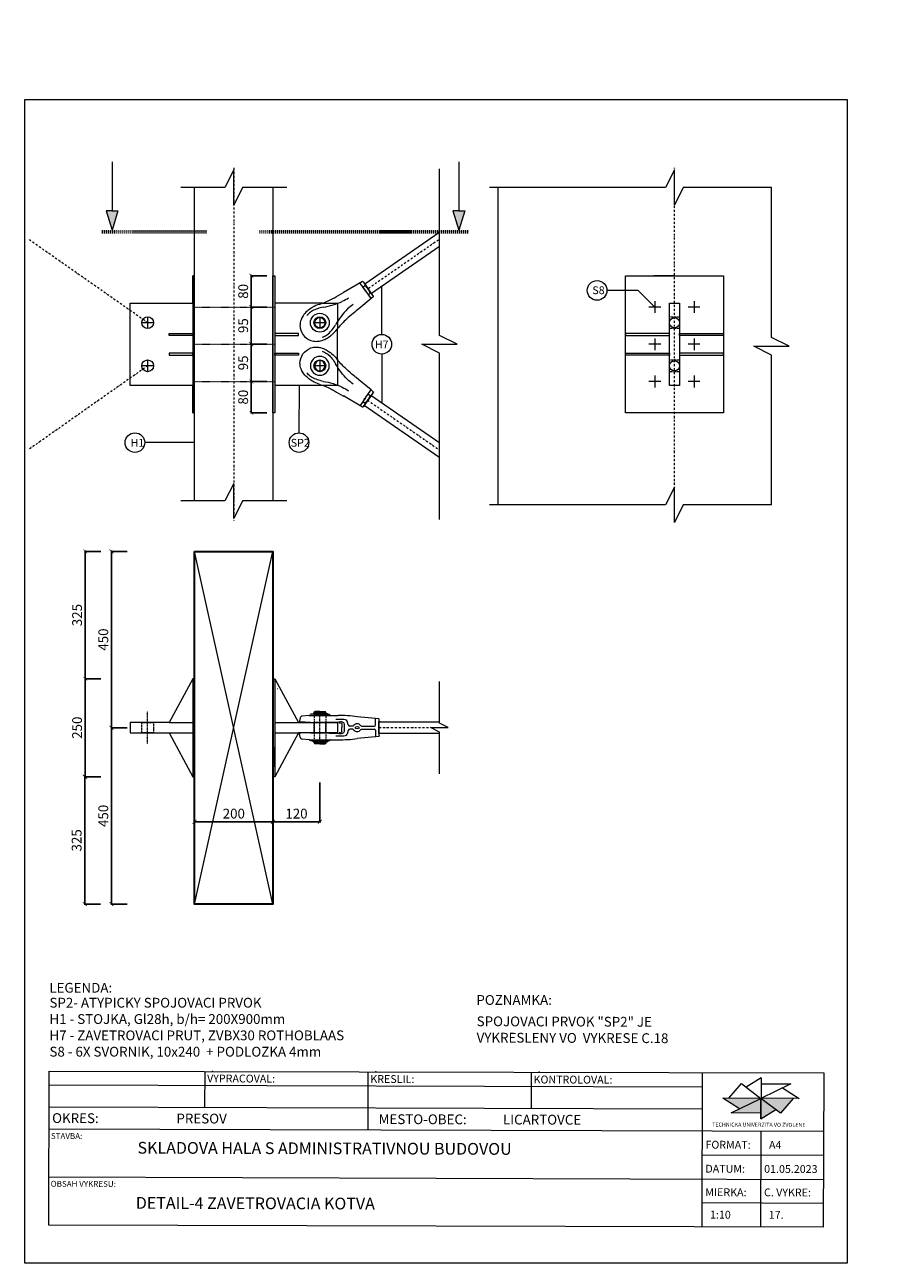
# Model space of a CAD drawing. Units: millimetres. Extents: x 507298 to 2683286, y -11225 to 204320.
# Drawn here: x 817365 to 819590, y 166209 to 169370 of the extents above; entities that cross this region are included whole.
import ezdxf

# ---------------------------------------------------------------- set-up
doc = ezdxf.new("R2010")
doc.units = ezdxf.units.MM
for name, pattern in [('DASHDOT', [1, 0.5, -0.25, 0, -0.25]), ('DASHDOT2', [0.5, 0.25, -0.125, 0, -0.125]), ('DASHED', [0.75, 0.5, -0.25]), ('GESTRICHELT2', [9.525, 6.35, -3.175])]:
    doc.linetypes.add(name, pattern=pattern)
doc.layers.add('25mm_HRUBKA Ć.', color=7, linetype='Continuous', lineweight=35)
for name, color, linetype in [('Koty', 250, 'Continuous'), ('Pomocné', 121, 'Continuous'), ('Spoje', 190, 'Continuous'), ('Stĺp - hala', 10, 'Continuous')]:
    doc.layers.add(name, color=color, linetype=linetype)
doc.layers.add('Vyrez', color=214, linetype='Continuous', plot=False)
doc.styles.add('DIN', font='isocp.shx')
doc.styles.get("Standard").update_dxf_attribs({"font": 'iso.shx'})
doc.dimstyles.new('DETAIL', dxfattribs={"dimscale": 0, "dimtxt": 25, "dimasz": 10, "dimexe": 1.25, "dimexo": 0.625, "dimgap": 5, "dimtad": 1, "dimdec": 0, "dimtxsty": 'DIN', "dimblk": 'ARCHTICK', "dimcen": 2.5, "dimdle": 2, "dimadec": 0, "dimazin": 0, "dimtfac": 1, "dimtdec": 0, "dimtmove": 0, "dimatfit": 3, "dimldrblk": 'ARCHTICK', "dimfxl": 40, "dimfxlon": 1, "dimarcsym": 1})

# ---------------------------------------------------------------- blocks, each defined once
blk = doc.blocks.new('_ArchTick')
at = {"color": 0, "linetype": 'ByBlock', "const_width": 0.15}
blk.add_lwpolyline([(-0.5, -0.5), (0.5, 0.5)], dxfattribs=at)
blk = doc.blocks.new('*D565')
at = {"layer": 'Defpoints', "color": 0, "linetype": 'Continuous', "ltscale": 5, "transparency": 16777216}
for p in [(818004.1, 168729.8), (817943.7, 168649.8), (818004.1, 168649.8)]:
    blk.add_point(p, dxfattribs=at)
at = {"layer": 'Koty', "color": 0, "linetype": 'Continuous', "lineweight": -2, "ltscale": 5, "transparency": 16777216}
for p, q in [((817983.7, 168729.8), (817942.4, 168729.8)), ((817943.7, 168731.8), (817943.7, 168647.8)), ((817983.7, 168649.8), (817942.4, 168649.8))]:
    blk.add_line(p, q, dxfattribs=at)
at = {"layer": 'Koty', "color": 0, "linetype": 'Continuous', "lineweight": -2, "ltscale": 5, "transparency": 16777216, "xscale": 10, "yscale": 10, "zscale": 10}
for p, rotation in [((817943.7, 168729.8), 90), ((817943.7, 168649.8), 270)]:
    blk.add_blockref('_ArchTick', p, dxfattribs=dict(at, rotation=rotation))
at = {"layer": 'Koty', "color": 0, "linetype": 'Continuous', "lineweight": 9, "ltscale": 5, "transparency": 16777216, "insert": (817926.2, 168689.8), "char_height": 25, "attachment_point": 5, "rotation": 90, "style": 'DIN'}
blk.add_mtext('80', dxfattribs=at)
blk = doc.blocks.new('*D566')
at = {"layer": 'Defpoints', "color": 0, "linetype": 'Continuous', "ltscale": 5, "transparency": 16777216}
for p in [(818004.1, 168649.8), (817943.7, 168554.8), (817999.1, 168554.8)]:
    blk.add_point(p, dxfattribs=at)
at = {"layer": 'Koty', "color": 0, "linetype": 'Continuous', "lineweight": -2, "ltscale": 5, "transparency": 16777216}
for p, q in [((817983.7, 168649.8), (817942.4, 168649.8)), ((817943.7, 168651.8), (817943.7, 168552.8)), ((817983.7, 168554.8), (817942.4, 168554.8))]:
    blk.add_line(p, q, dxfattribs=at)
at = {"layer": 'Koty', "color": 0, "linetype": 'Continuous', "lineweight": -2, "ltscale": 5, "transparency": 16777216, "xscale": 10, "yscale": 10, "zscale": 10}
for p, rotation in [((817943.7, 168649.8), 90), ((817943.7, 168554.8), 270)]:
    blk.add_blockref('_ArchTick', p, dxfattribs=dict(at, rotation=rotation))
at = {"layer": 'Koty', "color": 0, "linetype": 'Continuous', "lineweight": 9, "ltscale": 5, "transparency": 16777216, "insert": (817926.2, 168602.3), "char_height": 25, "attachment_point": 5, "rotation": 90, "style": 'DIN'}
blk.add_mtext('95', dxfattribs=at)
blk = doc.blocks.new('*D567')
at = {"layer": 'Defpoints', "color": 0, "linetype": 'Continuous', "ltscale": 5, "transparency": 16777216}
for p in [(817999.1, 168554.8), (817943.7, 168459.8), (817999.1, 168459.8)]:
    blk.add_point(p, dxfattribs=at)
at = {"layer": 'Koty', "color": 0, "linetype": 'Continuous', "lineweight": -2, "ltscale": 5, "transparency": 16777216}
for p, q in [((817983.7, 168554.8), (817942.4, 168554.8)), ((817943.7, 168556.8), (817943.7, 168457.8)), ((817983.7, 168459.8), (817942.4, 168459.8))]:
    blk.add_line(p, q, dxfattribs=at)
at = {"layer": 'Koty', "color": 0, "linetype": 'Continuous', "lineweight": -2, "ltscale": 5, "transparency": 16777216, "xscale": 10, "yscale": 10, "zscale": 10}
for p, rotation in [((817943.7, 168554.8), 90), ((817943.7, 168459.8), 270)]:
    blk.add_blockref('_ArchTick', p, dxfattribs=dict(at, rotation=rotation))
at = {"layer": 'Koty', "color": 0, "linetype": 'Continuous', "lineweight": 9, "ltscale": 5, "transparency": 16777216, "insert": (817926.2, 168507.3), "char_height": 25, "attachment_point": 5, "rotation": 90, "style": 'DIN'}
blk.add_mtext('95', dxfattribs=at)
blk = doc.blocks.new('*D568')
at = {"layer": 'Defpoints', "color": 0, "linetype": 'Continuous', "ltscale": 5, "transparency": 16777216}
for p in [(817999.1, 168459.8), (817943.7, 168379.8), (817999.1, 168379.8)]:
    blk.add_point(p, dxfattribs=at)
at = {"layer": 'Koty', "color": 0, "linetype": 'Continuous', "lineweight": -2, "ltscale": 5, "transparency": 16777216}
for p, q in [((817983.7, 168459.8), (817942.4, 168459.8)), ((817943.7, 168461.8), (817943.7, 168377.8)), ((817983.7, 168379.8), (817942.4, 168379.8))]:
    blk.add_line(p, q, dxfattribs=at)
at = {"layer": 'Koty', "color": 0, "linetype": 'Continuous', "lineweight": -2, "ltscale": 5, "transparency": 16777216, "xscale": 10, "yscale": 10, "zscale": 10}
for p, rotation in [((817943.7, 168459.8), 90), ((817943.7, 168379.8), 270)]:
    blk.add_blockref('_ArchTick', p, dxfattribs=dict(at, rotation=rotation))
at = {"layer": 'Koty', "color": 0, "linetype": 'Continuous', "lineweight": 9, "ltscale": 5, "transparency": 16777216, "insert": (817926.2, 168419.8), "char_height": 25, "attachment_point": 5, "rotation": 90, "style": 'DIN'}
blk.add_mtext('80', dxfattribs=at)
blk = doc.blocks.new('*D569')
at = {"layer": 'Defpoints', "color": 0, "linetype": 'Continuous', "ltscale": 5, "transparency": 16777216}
for p in [(817794.1, 167701), (817519.7, 167451), (817794.1, 167451)]:
    blk.add_point(p, dxfattribs=at)
at = {"layer": 'Koty', "color": 0, "linetype": 'Continuous', "lineweight": -2, "ltscale": 5, "transparency": 16777216}
for p, q in [((817559.7, 167701), (817518.5, 167701)), ((817519.7, 167703), (817519.7, 167449)), ((817559.7, 167451), (817518.5, 167451))]:
    blk.add_line(p, q, dxfattribs=at)
at = {"layer": 'Koty', "color": 0, "linetype": 'Continuous', "lineweight": -2, "ltscale": 5, "transparency": 16777216, "xscale": 10, "yscale": 10, "zscale": 10}
for p, rotation in [((817519.7, 167701), 90), ((817519.7, 167451), 270)]:
    blk.add_blockref('_ArchTick', p, dxfattribs=dict(at, rotation=rotation))
at = {"layer": 'Koty', "color": 0, "linetype": 'Continuous', "lineweight": 9, "ltscale": 5, "transparency": 16777216, "insert": (817502.2, 167576), "char_height": 25, "attachment_point": 5, "rotation": 90, "style": 'DIN'}
blk.add_mtext('250', dxfattribs=at)
blk = doc.blocks.new('Zavetrenie - Rothoblaas 2')
at = {"layer": 'Spoje', "color": 18, "linetype": 'Continuous', "lineweight": 9, "true_color": 0x000000}
for p, q in [((581406.1, 200588.4), (581404.2, 200580.2)), ((581432.7, 200577.3), (581406.1, 200578.2)), ((581429.6, 200594.8), (581411.4, 200593.2)), ((581429.6, 200594.8), (581411.4, 200593.2)), ((581429.6, 200594.8), (581483.2, 200594.8)), ((581432.3, 200577.3), (581441.7, 200577.3)), ((581441.7, 200597.8), (581432.7, 200597.8)), ((581432.7, 200577.3), (581441.7, 200577.3)), ((581456.7, 200599.9), (581439.3, 200599.9)), ((581456.7, 200598.4), (581439.3, 200598.4)), ((581441.7, 200577.3), (581456.7, 200577.3)), ((581456.7, 200599.9), (581476.2, 200599.9)), ((581456.7, 200598.4), (581476.2, 200598.4)), ((581456.7, 200577.3), (581472.9, 200577.7)), ((581471.5, 200597.8), (581480.7, 200597.8)), ((581472.9, 200577.7), (581505, 200578.5)), ((581483.2, 200594.8), (581503, 200594.8)), ((581505, 200578.5), (581509, 200578.5)), ((581598.7, 200587), (581551.7, 200591.6)), ((581606.7, 200586.2), (581598.7, 200587)), ((581598.7, 200577.3), (581598.7, 200580.7)), ((581598.7, 200577.5), (581598.7, 200580.7)), ((581598.7, 200577.5), (581598.7, 200580.7)), ((581607.7, 200584.2), (581607.6, 200585.3)), ((581607.7, 200582.8), (581607.7, 200584.2)), ((581607.7, 200563.8), (581607.7, 200584.2)), ((581406.1, 200539.1), (581404.2, 200547.3)), ((581432.3, 200550.3), (581406.1, 200549.3)), ((581432.3, 200550.3), (581441.7, 200550.3)), ((581441.7, 200550.3), (581456.7, 200550.3)), ((581456.7, 200550.3), (581505, 200549)), ((581505, 200549), (581509, 200549)), ((581505, 200549), (581509, 200549)), ((581598.7, 200550.3), (581598.7, 200546.8)), ((581598.7, 200550), (581598.7, 200546.8)), ((581598.7, 200550), (581598.7, 200546.8)), ((581607.7, 200543.4), (581607.6, 200542.2)), ((581607.7, 200543.4), (581607.7, 200563.8)), ((581429.6, 200532.8), (581411.4, 200534.3)), ((581429.6, 200532.8), (581411.4, 200534.3)), ((581429.6, 200532.8), (581483.2, 200532.8)), ((581441.7, 200529.8), (581432.7, 200529.8)), ((581456.7, 200529.2), (581439.3, 200529.2)), ((581456.7, 200527.7), (581439.3, 200527.7)), ((581456.7, 200529.2), (581476.2, 200529.2)), ((581456.7, 200527.7), (581476.2, 200527.7)), ((581471.5, 200529.8), (581480.7, 200529.8)), ((581483.2, 200532.8), (581503, 200532.8)), ((581598.7, 200540.5), (581551.7, 200535.9)), ((581606.7, 200541.3), (581598.7, 200540.5))]:
    blk.add_line(p, q, dxfattribs=at)
at = {"layer": 'Spoje', "color": 18, "lineweight": 9, "true_color": 0x000000}
for p, q in [((581439.3, 200599.9), (581439.3, 200598.4)), ((581441.7, 200602.4), (581443.3, 200605.1)), ((581441.7, 200602.4), (581441.7, 200600.2)), ((581456.7, 200602.4), (581441.7, 200602.4)), ((581456.7, 200600.2), (581441.7, 200600.2)), ((581456.7, 200598), (581441.7, 200598)), ((581441.7, 200597.8), (581471.7, 200597.8)), ((581442.9, 200599.9), (581442.9, 200600.2)), ((581442.9, 200598), (581442.9, 200598.4)), ((581456.7, 200605.1), (581443.3, 200605.1)), ((581456.7, 200605.1), (581470.1, 200605.1)), ((581456.7, 200602.4), (581471.7, 200602.4)), ((581456.7, 200600.2), (581471.7, 200600.2)), ((581456.7, 200598), (581471.7, 200598)), ((581471.7, 200602.4), (581470.1, 200605.1)), ((581470.6, 200599.9), (581470.6, 200600.2)), ((581470.6, 200598), (581470.6, 200598.4)), ((581471.7, 200602.4), (581471.7, 200600.2)), ((581476.2, 200599.9), (581476.2, 200598.4)), ((581512.7, 200574.5), (581512.7, 200563.8)), ((581528.9, 200570.9), (581526.3, 200580.4)), ((581598.7, 200570.3), (581598.7, 200585.9)), ((581610.8, 200578.8), (581607.7, 200578.8)), ((581512.7, 200553), (581512.7, 200563.8)), ((581528.9, 200556.6), (581526.3, 200547.1)), ((581540.5, 200567.9), (581532.8, 200567.9)), ((581540.5, 200559.7), (581532.8, 200559.7)), ((581563, 200567.9), (581595.8, 200567.9)), ((581563, 200559.7), (581595.8, 200559.7)), ((581598.7, 200557.3), (581598.7, 200541.6)), ((581610.8, 200548.8), (581607.7, 200548.8)), ((581439.3, 200527.7), (581439.3, 200529.2)), ((581441.7, 200529.8), (581471.7, 200529.8)), ((581456.7, 200529.5), (581441.7, 200529.5)), ((581456.7, 200527.3), (581441.7, 200527.3)), ((581441.7, 200525.1), (581441.7, 200527.3)), ((581456.7, 200525.1), (581441.7, 200525.1)), ((581441.7, 200525.1), (581443.3, 200522.4)), ((581442.9, 200529.5), (581442.9, 200529.2)), ((581442.9, 200527.7), (581442.9, 200527.3)), ((581456.7, 200522.4), (581443.3, 200522.4)), ((581456.7, 200529.5), (581471.7, 200529.5)), ((581456.7, 200527.3), (581471.7, 200527.3)), ((581456.7, 200525.1), (581471.7, 200525.1)), ((581456.7, 200522.4), (581470.1, 200522.4)), ((581471.7, 200525.1), (581470.1, 200522.4)), ((581470.6, 200529.5), (581470.6, 200529.2)), ((581470.6, 200527.7), (581470.6, 200527.3)), ((581471.7, 200525.1), (581471.7, 200527.3)), ((581476.2, 200527.7), (581476.2, 200529.2))]:
    blk.add_line(p, q, dxfattribs=at)
at = {"layer": 'Spoje', "color": 18, "linetype": 'GESTRICHELT2', "lineweight": 9, "ltscale": 0.6, "true_color": 0x000000}
for p, q in [((581441.7, 200598), (581441.7, 200577.3)), ((581441.7, 200577.3), (581441.7, 200550.3)), ((581471.7, 200598), (581471.7, 200529.5)), ((581505.6, 200576.3), (581510.9, 200576.3)), ((581512.7, 200574.5), (581510.9, 200576.3)), ((581441.7, 200550.3), (581441.7, 200529.5)), ((581505.6, 200551.3), (581510.9, 200551.3)), ((581512.7, 200553), (581510.9, 200551.3))]:
    blk.add_line(p, q, dxfattribs=at)
blk.add_lwpolyline([(581441.7, 200577.3), (581471.7, 200577.3), (581471.7, 200549.9), (581441.7, 200549.9)], close=True, dxfattribs=at)
at = {"layer": 'Spoje', "color": 18, "linetype": 'Continuous', "lineweight": 9, "true_color": 0x000000}
for centre, radius, start, end in [((581406.2, 200580.2), 2, 180, 268), ((581412, 200587.2), 6, 95, 168.5), ((581429.3, 200598.2), 3.49, 275.9533, 352.2389), ((581504.4, 200242.3), 352.5, 82.2781, 90.2147), ((581509, 200554.1), 24.4, 76.6236, 89.9328), ((581509, 200554.1), 24.4, 76.6236, 89.9328), ((581521.5, 200579), 5, 15.4039, 85.1628), ((581599.7, 200585.9), 1, 84.4699, 179.9972), ((581606.6, 200585.2), 1, 5, 84.4699), ((581406.2, 200547.3), 2, 92, 180), ((581509, 200573.4), 24.4, 270.0672, 283.3764), ((581509, 200573.4), 24.4, 270.0672, 283.3764), ((581521.5, 200548.5), 5, 274.8372, 344.5961), ((581533.2, 200572.4), 4.53, 199.0064, 265.7818), ((581533.2, 200555.1), 4.53, 94.2182, 160.9936), ((581540.4, 200570.9), 3, 269.982, 325.1084), ((581540.4, 200556.7), 3, 34.8916, 90.018), ((581551.7, 200563), 10.8, 34.8901, 145.1084), ((581551.7, 200564.5), 10.8, 214.8916, 325.1099), ((581563, 200570.9), 3, 214.8901, 269.9992), ((581563, 200556.7), 3, 90.0008, 145.1099), ((581412, 200540.3), 6, 191.5, 265), ((581412, 200540.3), 6, 191.5, 265), ((581429.3, 200529.3), 3.49, 7.7611, 84.0467), ((581504.4, 200885.2), 352.5, 269.7853, 277.7219), ((581599.7, 200541.6), 1, 180.0028, 275.5301), ((581606.6, 200542.3), 1, 275.5301, 355)]:
    blk.add_arc(centre, radius, start, end, dxfattribs=at)
at = {"layer": 'Spoje', "color": 18, "lineweight": 9, "true_color": 0x000000}
for centre, radius, start, end in [((581484, 200598), 3.28, 183.3468, 256.6858), ((581499.1, 200342.1), 242.7, 88.6846, 90.4494), ((581504.1, 200374.3), 210.5, 85.1628, 89.861), ((581507.2, 200559.6), 19.7, 58.1465, 67.7368), ((581507.2, 200559.6), 19.7, 58.1465, 67.7368), ((581513.5, 200572.3), 5.73, 6.4285, 44.4695), ((581499.1, 200785.4), 242.7, 269.5506, 271.3154), ((581504.1, 200753.2), 210.5, 270.139, 274.8372), ((581510.7, 200561), 12, 289.1894, 304.9273), ((581510.7, 200561), 12, 289.1894, 304.9273), ((581513.5, 200555.2), 5.73, 315.5321, 353.5731), ((581513.5, 200555.2), 5.73, 315.5321, 353.5731), ((581462.4, 200565), 57.3, 358.7582, 7.9987), ((581462.4, 200562.5), 57.3, 352.0013, 1.2418), ((581462.4, 200562.5), 57.3, 1.2416, 1.2418), ((581595.7, 200571), 3.13, 272.9109, 346.4316), ((581595.7, 200556.5), 3.13, 13.5684, 87.0891), ((581484, 200529.6), 3.28, 103.3142, 176.6532)]:
    blk.add_arc(centre, radius, start, end, dxfattribs=at)
blk.add_ellipse((581551.7, 200563.8), major_axis=(-5, 0), ratio=0.550015, dxfattribs=at)
at = {"layer": 'Spoje', "color": 18, "linetype": 'ByBlock', "lineweight": 9, "true_color": 0x000000}
blk.add_point((581607.7, 200578.8), dxfattribs=at)
blk.add_point((581607.7, 200578.8), dxfattribs=at)
blk = doc.blocks.new('Zavetrenie - Rothoblaas')
at = {"layer": 'Spoje', "color": 18, "linetype": 'Continuous', "lineweight": 9, "true_color": 0x000000}
for p, q in [((581606.4, 200707.9), (581550.2, 200712.5)), ((581607.7, 200704.7), (581607.3, 200707)), ((581607.7, 200704.7), (581607.7, 200683.9)), ((581607.7, 200702.4), (581607.7, 200704.7)), ((581607.7, 200664.7), (581607.7, 200702.4)), ((581601.4, 200695.9), (581604, 200695.9)), ((581601.4, 200671.9), (581604, 200671.9)), ((581607.7, 200663.1), (581607.7, 200683.9)), ((581558.8, 200656), (581550.2, 200655.3)), ((581599.4, 200659.3), (581558.8, 200656)), ((581606.4, 200659.9), (581599.4, 200659.3)), ((581607.7, 200663.1), (581607.3, 200660.8)), ((581607.7, 200663.1), (581607.7, 200664.7))]:
    blk.add_line(p, q, dxfattribs=at)
at = {"layer": 'Spoje', "color": 18, "lineweight": 9, "true_color": 0x000000}
for q in [(581598.7, 200707.8), (581598.7, 200660)]:
    blk.add_line((581598.7, 200683.9), q, dxfattribs=at)
for radius in [24, 13.3]:
    blk.add_circle((581456.7, 200683.9), radius, dxfattribs=at)
at = {"layer": 'Spoje', "color": 18, "linetype": 'Continuous', "lineweight": 9, "true_color": 0x000000}
for centre, radius, start, end in [((581446.2, 200683.9), 42.1, 145.2, 214.8), ((581442.7, 200685.3), 38.4, 123.1783, 143.8841), ((581462.9, 200654.3), 75.4, 114.4681, 123.1535), ((581452.1, 200670.5), 56.3, 95.5506, 111.2792), ((581454.6, 200664.1), 55.6, 91.8955, 104.9527), ((581456.3, 200617.7), 109.2, 88.7558, 95.0719), ((581455.3, 200696.5), 23.3, 82.9666, 96.1972), ((581457.1, 200617.7), 109.2, 86.2279, 91.2441), ((581451.8, 200656.4), 63.5, 71.5871, 84.2786), ((581454.4, 200628.8), 98.4, 73.4225, 84.26), ((581440.9, 200607.3), 113.7, 66.2711, 74.1653), ((581548.7, 200941.6), 228.3, 253.1321, 261.1756), ((581570.3, 200884.2), 192, 244.152, 251.8447), ((581562.3, 200856.3), 163, 251.4919, 260.3444), ((581618.8, 201634.9), 924.9, 263.4773, 264.0974), ((581618.8, 201634.9), 924.9, 264.0974, 265.7471), ((581599.4, 200707.8), 0.66, 95.4483, 179.121), ((581606.3, 200706.9), 1, 10, 84.9156), ((581562.3, 200511.4), 163, 99.6577, 108.5075), ((581627.4, 201561.3), 870.5, 263.9036, 265.1162), ((581627.4, 199806.5), 870.5, 94.8838, 96.0964), ((581618.8, 199732.9), 924.9, 95.9026, 95.9026), ((581442.7, 200682.5), 38.4, 216.1159, 236.8217), ((581462.9, 200713.5), 75.4, 236.8465, 245.5319), ((581452.1, 200697.3), 56.3, 248.7208, 264.4494), ((581454.6, 200703.7), 55.6, 255.0473, 268.1045), ((581456.3, 200750.1), 109.2, 264.9281, 271.2442), ((581455.3, 200671.3), 23.3, 263.8028, 277.0334), ((581457.1, 200750.1), 109.2, 268.7559, 273.7721), ((581451.8, 200711.4), 63.5, 275.7214, 288.4129), ((581454.4, 200739), 98.4, 275.74, 286.5775), ((581440.9, 200760.5), 113.7, 285.8347, 293.7289), ((581548.7, 200426.2), 228.3, 98.8244, 106.8679), ((581570.3, 200483.6), 192, 108.1553, 115.848), ((581618.8, 199732.9), 924.9, 95.9026, 96.5227), ((581618.8, 199732.9), 924.9, 95.9026, 96.5227), ((581618.8, 199732.9), 924.9, 94.5527, 95.9026), ((581618.8, 199732.9), 924.9, 94.2529, 94.5527), ((581599.4, 200660), 0.719, 182.9026, 269.0563), ((581606.3, 200660.9), 1, 275.0844, 350)]:
    blk.add_arc(centre, radius, start, end, dxfattribs=at)
at = {"layer": 'Spoje', "color": 18, "lineweight": 9, "true_color": 0x000000}
for centre, radius, start, end in [((581679.3, 200683.9), 80.6, 172.8028, 180), ((581679.3, 200683.9), 80.6, 180, 187.1972), ((581602, 200693.2), 2.72, 102.1868, 164.0026), ((581602, 200674.6), 2.72, 195.9958, 257.8117), ((581603.4, 200693.2), 2.74, 16.1047, 77.0718), ((581603.4, 200674.6), 2.74, 282.9266, 343.8938), ((581526.1, 200683.9), 80.6, 0, 7.1972), ((581526.1, 200683.9), 80.6, 352.8028, 0)]:
    blk.add_arc(centre, radius, start, end, dxfattribs=at)
blk = doc.blocks.new('*D1045')
at = {"layer": 'Defpoints', "color": 0, "linetype": 'Continuous', "ltscale": 5, "transparency": 16777216}
for p in [(817799.1, 168026), (817519.7, 167701), (817799.1, 167701)]:
    blk.add_point(p, dxfattribs=at)
at = {"layer": 'Koty', "color": 0, "linetype": 'Continuous', "lineweight": -2, "ltscale": 5, "transparency": 16777216}
for p, q in [((817559.7, 168026), (817518.5, 168026)), ((817519.7, 168028), (817519.7, 167699)), ((817559.7, 167701), (817518.5, 167701))]:
    blk.add_line(p, q, dxfattribs=at)
at = {"layer": 'Koty', "color": 0, "linetype": 'Continuous', "lineweight": -2, "ltscale": 5, "transparency": 16777216, "xscale": 10, "yscale": 10, "zscale": 10}
for p, rotation in [((817519.7, 168026), 90), ((817519.7, 167701), 270)]:
    blk.add_blockref('_ArchTick', p, dxfattribs=dict(at, rotation=rotation))
at = {"layer": 'Koty', "color": 0, "linetype": 'Continuous', "lineweight": 9, "ltscale": 5, "transparency": 16777216, "insert": (817502.2, 167863.5), "char_height": 25, "attachment_point": 5, "rotation": 90, "style": 'DIN'}
blk.add_mtext('325', dxfattribs=at)
blk = doc.blocks.new('*D1046')
at = {"layer": 'Defpoints', "color": 0, "linetype": 'Continuous', "ltscale": 5, "transparency": 16777216}
for p in [(817799.1, 167451), (817518.5, 167126), (817799.1, 167126)]:
    blk.add_point(p, dxfattribs=at)
at = {"layer": 'Koty', "color": 0, "linetype": 'Continuous', "lineweight": -2, "ltscale": 5, "transparency": 16777216}
for p, q in [((817558.5, 167451), (817517.2, 167451)), ((817518.5, 167453), (817518.5, 167124)), ((817558.5, 167126), (817517.2, 167126))]:
    blk.add_line(p, q, dxfattribs=at)
at = {"layer": 'Koty', "color": 0, "linetype": 'Continuous', "lineweight": -2, "ltscale": 5, "transparency": 16777216, "xscale": 10, "yscale": 10, "zscale": 10}
for p, rotation in [((817518.5, 167451), 90), ((817518.5, 167126), 270)]:
    blk.add_blockref('_ArchTick', p, dxfattribs=dict(at, rotation=rotation))
at = {"layer": 'Koty', "color": 0, "linetype": 'Continuous', "lineweight": 9, "ltscale": 5, "transparency": 16777216, "insert": (817501, 167288.5), "char_height": 25, "attachment_point": 5, "rotation": 90, "style": 'DIN'}
blk.add_mtext('325', dxfattribs=at)
blk = doc.blocks.new('*D1047')
at = {"layer": 'Defpoints', "color": 0, "linetype": 'Continuous', "ltscale": 5, "transparency": 16777216}
for p in [(818119.1, 167576), (817999.1, 167451), (818119.1, 167336)]:
    blk.add_point(p, dxfattribs=at)
at = {"layer": 'Koty', "color": 0, "linetype": 'Continuous', "lineweight": -2, "ltscale": 5, "transparency": 16777216}
for p, q in [((817999.1, 167436), (817999.1, 167334.8)), ((818119.1, 167436), (818119.1, 167334.8)), ((817997.1, 167336), (818121.1, 167336))]:
    blk.add_line(p, q, dxfattribs=at)
at = {"layer": 'Koty', "color": 0, "linetype": 'Continuous', "lineweight": -2, "ltscale": 5, "transparency": 16777216, "xscale": 10, "yscale": 10, "zscale": 10, "rotation": 180}
blk.add_blockref('_ArchTick', (817999.1, 167336), dxfattribs=at)
at = {"layer": 'Koty', "color": 0, "linetype": 'Continuous', "lineweight": -2, "ltscale": 5, "transparency": 16777216, "xscale": 10, "yscale": 10, "zscale": 10}
blk.add_blockref('_ArchTick', (818119.1, 167336), dxfattribs=at)
at = {"layer": 'Koty', "color": 0, "linetype": 'Continuous', "lineweight": 9, "ltscale": 5, "transparency": 16777216, "insert": (818059.1, 167353.5), "char_height": 25, "attachment_point": 5, "style": 'DIN'}
blk.add_mtext('120', dxfattribs=at)
blk = doc.blocks.new('*D1048')
at = {"layer": 'Defpoints', "color": 0, "linetype": 'Continuous', "ltscale": 5, "transparency": 16777216}
for p in [(817799.1, 167451), (817999.1, 167451), (817799.1, 167336)]:
    blk.add_point(p, dxfattribs=at)
at = {"layer": 'Koty', "color": 0, "linetype": 'Continuous', "lineweight": -2, "ltscale": 5, "transparency": 16777216}
for p, q in [((817799.1, 167376), (817799.1, 167334.8)), ((817999.1, 167376), (817999.1, 167334.8)), ((818001.1, 167336), (817797.1, 167336))]:
    blk.add_line(p, q, dxfattribs=at)
at = {"layer": 'Koty', "color": 0, "linetype": 'Continuous', "lineweight": -2, "ltscale": 5, "transparency": 16777216, "xscale": 10, "yscale": 10, "zscale": 10, "rotation": 180}
blk.add_blockref('_ArchTick', (817799.1, 167336), dxfattribs=at)
at = {"layer": 'Koty', "color": 0, "linetype": 'Continuous', "lineweight": -2, "ltscale": 5, "transparency": 16777216, "xscale": 10, "yscale": 10, "zscale": 10}
blk.add_blockref('_ArchTick', (817999.1, 167336), dxfattribs=at)
at = {"layer": 'Koty', "color": 0, "linetype": 'Continuous', "lineweight": 9, "ltscale": 5, "transparency": 16777216, "insert": (817899.1, 167353.5), "char_height": 25, "attachment_point": 5, "style": 'DIN'}
blk.add_mtext('200', dxfattribs=at)
blk = doc.blocks.new('*D1049')
at = {"layer": 'Defpoints', "color": 0, "linetype": 'Continuous', "ltscale": 5, "transparency": 16777216}
for p in [(817799.1, 168026), (817586.6, 167576), (817799.1, 167576)]:
    blk.add_point(p, dxfattribs=at)
at = {"layer": 'Koty', "color": 0, "linetype": 'Continuous', "lineweight": -2, "ltscale": 5, "transparency": 16777216}
for p, q in [((817626.6, 168026), (817585.4, 168026)), ((817586.6, 168028), (817586.6, 167574)), ((817626.6, 167576), (817585.4, 167576))]:
    blk.add_line(p, q, dxfattribs=at)
at = {"layer": 'Koty', "color": 0, "linetype": 'Continuous', "lineweight": -2, "ltscale": 5, "transparency": 16777216, "xscale": 10, "yscale": 10, "zscale": 10}
for p, rotation in [((817586.6, 168026), 90), ((817586.6, 167576), 270)]:
    blk.add_blockref('_ArchTick', p, dxfattribs=dict(at, rotation=rotation))
at = {"layer": 'Koty', "color": 0, "linetype": 'Continuous', "lineweight": 9, "ltscale": 5, "transparency": 16777216, "insert": (817569.1, 167801), "char_height": 25, "attachment_point": 5, "rotation": 90, "style": 'DIN'}
blk.add_mtext('450', dxfattribs=at)
blk = doc.blocks.new('*D1050')
at = {"layer": 'Defpoints', "color": 0, "linetype": 'Continuous', "ltscale": 5, "transparency": 16777216}
for p in [(817799.1, 167576), (817586.6, 167126), (817799.1, 167126)]:
    blk.add_point(p, dxfattribs=at)
at = {"layer": 'Koty', "color": 0, "linetype": 'Continuous', "lineweight": -2, "ltscale": 5, "transparency": 16777216}
for p, q in [((817626.6, 167576), (817585.4, 167576)), ((817586.6, 167578), (817586.6, 167124)), ((817626.6, 167126), (817585.4, 167126))]:
    blk.add_line(p, q, dxfattribs=at)
at = {"layer": 'Koty', "color": 0, "linetype": 'Continuous', "lineweight": -2, "ltscale": 5, "transparency": 16777216, "xscale": 10, "yscale": 10, "zscale": 10}
for p, rotation in [((817586.6, 167576), 90), ((817586.6, 167126), 270)]:
    blk.add_blockref('_ArchTick', p, dxfattribs=dict(at, rotation=rotation))
at = {"layer": 'Koty', "color": 0, "linetype": 'Continuous', "lineweight": 9, "ltscale": 5, "transparency": 16777216, "insert": (817569.1, 167351), "char_height": 25, "attachment_point": 5, "rotation": 90, "style": 'DIN'}
blk.add_mtext('450', dxfattribs=at)

msp = doc.modelspace()

# ---------------------------------------------------------------- hatches: boundary and pattern name
at = {"layer": 'Koty', "linetype": 'Continuous', "lineweight": 9, "ltscale": 100, "transparency": 33554687}
h = msp.add_hatch(color=256, dxfattribs=at)
h.dxf.hatch_style = 1
h.paths.add_polyline_path([(817603.29, 168895.72), (817588.29, 168895.72), (817573.29, 168895.72), (817588.29, 168845.72)])
h = msp.add_hatch(color=256, dxfattribs=at)
h.dxf.hatch_style = 1
h.paths.add_polyline_path([(818473.66, 168845.72), (818488.66, 168895.72), (818473.66, 168895.72), (818458.66, 168895.72)])
h = msp.add_hatch(color=256, dxfattribs=at)
h.dxf.hatch_style = 1
h.paths.add_polyline_path([(819245.03, 166629.89), (819147.54, 166630.21), (819189.86, 166602.91)])
h.paths.add_polyline_path([(819168.79, 166592.6), (819244.91, 166592.36), (819245.03, 166629.89)])
h.paths.add_polyline_path([(819244.86, 166577.4), (819283.02, 166601.25), (819245.03, 166629.89)])
h.paths.add_polyline_path([(819294.99, 166592.23), (819327.52, 166629.63), (819245.03, 166629.89)])

# ---------------------------------------------------------------- linework, layer by layer
at = {"layer": '25mm_HRUBKA Ć.', "ltscale": 100, "transparency": 33554687}
msp.add_lwpolyline([(817799.07, 168026), (817999.07, 168026), (817999.07, 167126), (817799.07, 167126)], close=True, dxfattribs=at)
at = {"layer": 'Koty', "lineweight": 9, "transparency": 33554687}
for p, q in [((819162.54, 166630.16), (819195.07, 166667.56)), ((819195.07, 166667.56), (819245.03, 166629.89)), ((819245.2, 166682.39), (819207.05, 166658.54)), ((819245.2, 166682.39), (819244.86, 166577.4)), ((819321.27, 166667.18), (819245.03, 166629.89)), ((819245.15, 166667.43), (819321.27, 166667.18)), ((819300.2, 166656.88), (819342.52, 166629.58)), ((819342.52, 166629.58), (819147.54, 166630.21)), ((819189.86, 166602.91), (819147.54, 166630.21)), ((819168.79, 166592.6), (819245.03, 166629.89)), ((819168.79, 166592.6), (819245.03, 166629.89)), ((819168.79, 166592.6), (819245.03, 166629.89)), ((819294.99, 166592.23), (819245.03, 166629.89)), ((819294.99, 166592.23), (819245.03, 166629.89)), ((819294.99, 166592.23), (819245.03, 166629.89)), ((819327.52, 166629.63), (819294.99, 166592.23)), ((819244.91, 166592.36), (819168.79, 166592.6)), ((819244.86, 166577.4), (819283.01, 166601.25))]:
    msp.add_line(p, q, dxfattribs=at)
at = {"layer": 'Koty', "linetype": 'Continuous', "lineweight": 9, "ltscale": 5, "transparency": 33554687}
for points in [[(817588.29, 169020.72), (817588.29, 168895.72), (817573.29, 168895.72), (817588.29, 168845.72)], [(817588.29, 169020.72), (817588.29, 168895.72), (817603.29, 168895.72), (817588.29, 168845.72)], [(818034.07, 168954.79), (817921.57, 168954.79), (817899.07, 168909.79), (817899.07, 168999.79), (817876.57, 168954.79), (817764.07, 168954.79)], [(818424.07, 168107.29), (818424.07, 168532.29), (818379.07, 168554.79), (818469.07, 168554.79), (818424.07, 168577.29), (818424.07, 169002.29)], [(818473.66, 169020.72), (818473.66, 168895.72), (818458.66, 168895.72), (818473.66, 168845.72)], [(818473.66, 169020.72), (818473.66, 168895.72), (818488.66, 168895.72), (818473.66, 168845.72)], [(819271.57, 168954.79), (819046.57, 168954.79), (819024.07, 168909.79), (819024.07, 168999.79), (819001.57, 168954.79), (818551.57, 168954.79)], [(819271.57, 168144.79), (819271.57, 168527.29), (819226.57, 168549.79), (819316.57, 168549.79), (819271.57, 168572.29), (819271.57, 168954.79)], [(818034.07, 168154.79), (817921.57, 168154.79), (817899.07, 168109.79), (817899.07, 168199.79), (817876.57, 168154.79), (817764.07, 168154.79)], [(819271.57, 168144.79), (819046.57, 168144.79), (819024.07, 168099.79), (819024.07, 168189.79), (819001.57, 168144.79), (818551.57, 168144.79)], [(818424.07, 167458.69), (818424.07, 167564.94), (818401.57, 167576.19), (818446.57, 167576.19), (818424.07, 167587.44), (818424.07, 167693.69)]]:
    msp.add_lwpolyline(points, dxfattribs=at)
at = {"layer": 'Koty', "linetype": 'DASHDOT', "lineweight": 9, "ltscale": 10, "transparency": 33554687}
for points in [[(817899.07, 169004.79), (817899.07, 168104.79)], [(819024.07, 168104.79), (819024.07, 169004.79)]]:
    msp.add_lwpolyline(points, dxfattribs=at)
at = {"layer": 'Koty', "linetype": 'DASHDOT', "lineweight": 60, "ltscale": 5, "transparency": 33554687}
for points in [[(817561.8, 168841.99), (817830.21, 168841.99)], [(817964.28, 168841.99), (818498.63, 168841.99)]]:
    msp.add_lwpolyline(points, dxfattribs=at)
at = {"layer": 'Koty', "lineweight": 9, "ltscale": 5, "transparency": 33554687}
for points in [[(818276.91, 168579.79), (818276.91, 168702.88)], [(818974.07, 168649.79), (818931.63, 168692.2), (818851.63, 168692.2)], [(818276.91, 168529.79), (818276.91, 168406.71)], [(818065.57, 168328.75), (818066.74, 168449.79)], [(817799.07, 168303.75), (817671.57, 168303.75)]]:
    msp.add_lwpolyline(points, dxfattribs=at)
at = {"layer": 'Koty', "linetype": 'Continuous', "lineweight": 9, "ltscale": 100, "transparency": 33554687}
msp.add_lwpolyline([(817428.02, 166699.78), (819405.24, 166695.16), (819403.97, 166301.42), (817426.75, 166306.03)], close=True, dxfattribs=at)
for points in [[(817824.81, 166698.85), (817824.51, 166606.44)], [(818241.62, 166697.88), (818241.13, 166548.84)], [(818658.42, 166696.91), (818658.12, 166603.74)], [(819095.24, 166696.14), (819093.97, 166302.39)], [(819095.12, 166658.57), (817427.91, 166663.97)], [(819094.94, 166602.39), (817427.72, 166607.79)], [(819402.99, 166545.17), (817427.54, 166551.54)], [(819244.73, 166545.54), (819243.94, 166301.79)], [(819404.56, 166483.77), (819094.56, 166484.77)], [(819404.36, 166422.38), (817427.14, 166428.78)], [(819404.16, 166361.88), (819094.16, 166362.89)]]:
    msp.add_lwpolyline(points, dxfattribs=at)
at = {"layer": 'Koty', "lineweight": 9, "ltscale": 5, "transparency": 33554687}
for centre in [(818826.63, 168692.2), (818276.91, 168554.79), (817646.57, 168303.75), (818065.57, 168303.75)]:
    msp.add_circle(centre, 25, dxfattribs=at)
at = {"layer": 'Koty', "linetype": 'Continuous', "lineweight": 9, "transparency": 33554687}
for p in [(817844.83, 166698.81), (818261.63, 166697.83), (818678.44, 166696.86)]:
    msp.add_point(p, dxfattribs=at)
at = {"layer": 'Pomocné', "ltscale": 100, "transparency": 33554687}
msp.add_lwpolyline([(819244.86, 166577.4), (819245.03, 166629.89)], dxfattribs=at)
msp.add_lwpolyline([(819244.86, 166577.4), (819245.03, 166629.89)], dxfattribs=at)
at = {"layer": 'Spoje', "linetype": 'Continuous', "lineweight": 9, "ltscale": 5, "transparency": 33554687}
for points in [[(818424.07, 168804.71), (818250.58, 168684.65), (818233.51, 168709.32), (818422.64, 168840.2)], [(817794.07, 168379.79), (817794.07, 168449.79), (817634.08, 168449.79), (817634.08, 168659.79), (817794.07, 168659.79), (817794.07, 168729.79)], [(819021.57, 168729.79), (818971.57, 168729.79)], [(818126.34, 168659.79), (818004.07, 168659.79)], [(818164.07, 168659.15), (818164.07, 168659.79)], [(818989.07, 168649.79), (818959.07, 168649.79)], [(818974.07, 168664.79), (818974.07, 168634.79)], [(819089.07, 168649.79), (819059.07, 168649.79)], [(819074.07, 168664.79), (819074.07, 168634.79)], [(817679.09, 168624.79), (817679.09, 168594.79)], [(818118.76, 168624.79), (818118.76, 168594.79)], [(817694.09, 168609.79), (817664.09, 168609.79)], [(818133.76, 168609.79), (818103.76, 168609.79)], [(818164.07, 168517.29), (818164.07, 168594.66)], [(818989.07, 168554.79), (818959.07, 168554.79)], [(818974.07, 168569.79), (818974.07, 168539.79)], [(819089.07, 168554.79), (819059.07, 168554.79)], [(819074.07, 168569.79), (819074.07, 168539.79)], [(817694.09, 168499.79), (817664.09, 168499.79)], [(817679.09, 168514.79), (817679.09, 168484.79)], [(818133.76, 168499.79), (818103.76, 168499.79)], [(818118.76, 168514.79), (818118.76, 168484.79)], [(818989.07, 168459.79), (818959.07, 168459.79)], [(818974.07, 168474.79), (818974.07, 168444.79)], [(819089.07, 168459.79), (819059.07, 168459.79)], [(819074.07, 168474.79), (819074.07, 168444.79)], [(818129.42, 168449.79), (818004.07, 168449.79)], [(818164.07, 168449.79), (818164.07, 168451.59)], [(818422.7, 168304.23), (818249.21, 168424.28), (818232.14, 168399.61), (818422.7, 168267.75)], [(817794.07, 167701), (817734.07, 167589), (817634.07, 167589), (817634.07, 167563), (817734.07, 167563), (817794.07, 167451)], [(818004.07, 167701), (818064.07, 167589), (818164.07, 167589), (818164.07, 167563), (818064.07, 167563), (818004.07, 167451)], [(817734.07, 167589), (817794.07, 167589)], [(818004.07, 167589), (818064.07, 167589)], [(818424.07, 167561.19), (818269.76, 167561.19), (818269.76, 167591.19), (818424.07, 167591.19)], [(817734.07, 167563), (817794.07, 167563)], [(818004.07, 167563), (818064.07, 167563)], [(818004.07, 167476), (818004.07, 167526)]]:
    msp.add_lwpolyline(points, dxfattribs=at)
for points in [[(817799.07, 168729.79), (817794.07, 168729.79), (817794.07, 168379.79), (817799.07, 168379.79)], [(817999.07, 168729.79), (818004.07, 168729.79), (818004.07, 168379.79), (817999.07, 168379.79)], [(818899.07, 168729.79), (819149.07, 168729.79), (819149.07, 168379.79), (818899.07, 168379.79)], [(819011.07, 168659.79), (819037.07, 168659.79), (819037.07, 168449.79), (819011.07, 168449.79)], [(817794.07, 168577.29), (817734.07, 168577.29), (817734.07, 168582.29), (817794.07, 168582.29)], [(818004.07, 168577.29), (818064.07, 168577.29), (818064.07, 168582.29), (818004.07, 168582.29)], [(818899.07, 168577.29), (819011.07, 168577.29), (819011.07, 168582.29), (818899.07, 168582.29)], [(819149.07, 168577.29), (819037.07, 168577.29), (819037.07, 168582.29), (819149.07, 168582.29)], [(817794.07, 168532.29), (817734.07, 168532.29), (817734.07, 168527.29), (817794.07, 168527.29)], [(818004.07, 168532.29), (818064.07, 168532.29), (818064.07, 168527.29), (818004.07, 168527.29)], [(818899.07, 168532.29), (819011.07, 168532.29), (819011.07, 168527.29), (818899.07, 168527.29)], [(819149.07, 168532.29), (819037.07, 168532.29), (819037.07, 168527.29), (819149.07, 168527.29)], [(817799.07, 167701), (817794.07, 167701), (817794.07, 167451), (817799.07, 167451)], [(817999.07, 167701), (818004.07, 167701), (818004.07, 167451), (817999.07, 167451)]]:
    msp.add_lwpolyline(points, close=True, dxfattribs=at)
at = {"layer": 'Spoje', "linetype": 'DASHDOT2', "lineweight": 9, "ltscale": 5, "transparency": 33554687}
for points in [[(817794.07, 168649.79), (818004.07, 168649.79)], [(817794.07, 168554.79), (818004.07, 168554.79)], [(817794.07, 168459.79), (818004.07, 168459.79)]]:
    msp.add_lwpolyline(points, dxfattribs=at)
at = {"layer": 'Spoje', "linetype": 'DASHED', "lineweight": 9, "ltscale": 2.5, "transparency": 33554687}
for points in [[(818126.34, 168659.79), (818164.07, 168659.79), (818164.07, 168594.66)], [(818164.07, 168517.29), (818164.07, 168449.79), (818129.42, 168449.79)]]:
    msp.add_lwpolyline(points, dxfattribs=at)
at = {"layer": 'Spoje', "linetype": 'DASHED', "lineweight": 9, "ltscale": 5, "transparency": 33554687}
for points in [[(819011.07, 168624.79), (819037.07, 168624.79), (819037.07, 168594.79), (819011.07, 168594.79)], [(819011.07, 168514.79), (819037.07, 168514.79), (819037.07, 168484.79), (819011.07, 168484.79)], [(817663.98, 167589), (817694.18, 167589), (817694.18, 167563), (817663.98, 167563)], [(818134.17, 167589), (818103.97, 167589), (818103.97, 167563), (818134.17, 167563)]]:
    msp.add_lwpolyline(points, close=True, dxfattribs=at)
msp.add_lwpolyline([(818010.97, 167676), (818011.81, 167676)], dxfattribs=at)
at = {"layer": 'Spoje', "linetype": 'DASHDOT2', "lineweight": 9, "ltscale": 2.5, "transparency": 33554687}
for points in [[(817679.09, 167534.84), (817679.08, 167617.54)], [(818119.07, 167534.84), (818119.07, 167617.54)]]:
    msp.add_lwpolyline(points, dxfattribs=at)
at = {"layer": 'Spoje', "linetype": 'Continuous', "lineweight": 9, "ltscale": 5, "transparency": 33554687}
for centre, radius in [((817679.09, 168609.79), 15), ((818118.76, 168609.79), 15), ((819024.07, 168609.79), 13), ((817679.09, 168499.79), 15), ((818118.76, 168499.79), 15), ((819024.07, 168499.79), 13)]:
    msp.add_circle(centre, radius, dxfattribs=at)
at = {"layer": 'Stĺp - hala', "linetype": 'Continuous', "lineweight": 9, "ltscale": 5, "transparency": 33554687}
for points in [[(817799.07, 168154.79), (817799.07, 168954.79)], [(817999.07, 168954.79), (817999.07, 168154.79)], [(818574.07, 168144.79), (818574.07, 168954.79)], [(817799.07, 167126), (817999.07, 168026)], [(817999.07, 167126), (817799.07, 168026)]]:
    msp.add_lwpolyline(points, dxfattribs=at)
at = {"layer": 'Stĺp - hala', "linetype": 'DASHDOT', "lineweight": 9, "ltscale": 10, "transparency": 33554687}
for points in [[(817679.09, 168609.79), (817374.07, 168823.4)], [(818242.96, 168697.99), (818424.07, 168823.4)], [(817679.09, 168499.79), (817374.07, 168285.07)], [(818240.67, 168411.95), (818424.07, 168285.07)], [(818269.97, 167576.19), (818424.07, 167576.19)]]:
    msp.add_lwpolyline(points, dxfattribs=at)
at = {"layer": 'Stĺp - hala', "linetype": 'Continuous', "lineweight": 9, "ltscale": 5, "transparency": 33554687}
msp.add_lwpolyline([(817799.07, 168026), (817999.07, 168026), (817999.07, 167126), (817799.07, 167126)], close=True, dxfattribs=at)
at = {"layer": 'Vyrez', "linetype": 'Continuous', "lineweight": 9, "ltscale": 100, "transparency": 33554687}
msp.add_lwpolyline([(817365.36, 169179.12), (819465.36, 169179.12), (819465.36, 166209.12), (817365.36, 166209.12)], close=True, dxfattribs=at)

# ---------------------------------------------------------------- block references
at = {"layer": 'Spoje', "linetype": 'Continuous', "lineweight": 9, "ltscale": 5, "transparency": 33554687, "xscale": -1, "rotation": 145}
msp.add_blockref('Zavetrenie - Rothoblaas', (456924.86, 666400.29), dxfattribs=at)
at = {"layer": 'Spoje', "linetype": 'Continuous', "lineweight": 9, "ltscale": 5, "transparency": 33554687, "rotation": 35.00000000000003}
msp.add_blockref('Zavetrenie - Rothoblaas', (456924.86, -329290.71), dxfattribs=at)
at = {"layer": 'Spoje', "linetype": 'Continuous', "lineweight": 9, "ltscale": 5, "transparency": 33554687}
msp.add_blockref('Zavetrenie - Rothoblaas 2', (236662.25, -32987.57), dxfattribs=at)

# ---------------------------------------------------------------- texts
at = {"layer": 'Koty', "lineweight": 9, "ltscale": 5, "transparency": 33554687}
for s, p in [('S8', (818814.47, 168682.71)), ('H7', (818259.11, 168544.32)), ('H1', (817635.49, 168293.28)), ('SP2', (818044.36, 168293.28))]:
    msp.add_text(s, height=20, dxfattribs=at).set_placement(p)
at = {"layer": 'Koty', "linetype": 'Continuous', "lineweight": 9, "ltscale": 100, "transparency": 33554687, "char_height": 25, "attachment_point": 1}
for s, width, insert in [('\\A1;\\pxi-5,l5;LEGENDA:', 516.7461, (817428.03, 166924.72)), ('\\pxi-5,l5;SP2- ATYPICKY SPOJOVACI PRVOK\\PH1 - STOJKA, Gl28h, b/h= 200X900mm\\PH7 - ZAVETROVACI PRUT, ZVBX30 ROTHOBLAAS\\P\\pi0,l0,t5;S8 - 6X SVORNIK, 10x240^I+ PODLOZKA 4mm', 893.058, (817428.43, 166886.58)), ('\\A1;\\pxi-5,l5;POZNAMKA: ', 516.7461, (818518.42, 166893.56))]:
    msp.add_mtext_dynamic_manual_height_columns(s, width=width, gutter_width=100, heights=[0], dxfattribs=dict(at, insert=insert))
at = {"layer": 'Koty', "linetype": 'Continuous', "lineweight": 9, "ltscale": 100, "transparency": 33554687, "attachment_point": 1, "rotation": 359.81443}
for s, width, gutter_width, heights, insert, char_height in [('\\pxt3;SPOJOVACI PRVOK "SP2" JE VYKRESLENY VO  VYKRESE C.18', 594.451, 100, [0], (818519.2, 166839.19), 25), ('\\pxql; VYPRACOVAL:', 416.8064, 25, [28.13], (817824.78, 166690.84), 20), ('\\pxql; KRESLIL:', 247.5, 25, [28.13], (818241.59, 166689.41), 20), ('\\pxql; KONTROLOVAL:', 220, 25, [28.13], (818658.39, 166688.11), 20), ('\\pxql,t13; OKRES: ^IPRESOV', 564.186, 25, [28.13], (817427.62, 166592.16), 25), ('\\pxql,t13; MESTO-OBEC: ^ILICARTOVCE', 564.186, 25, [28.13], (818261.22, 166589.46), 25), ('TECHNICKA UNIVERZITA VO ZVOLENE', 278.9143, 36, [0], (819120.47, 166568.15), 10), ('\\pxql; STAVBA:', 275, 25, [28.13], (817427.51, 166541.54), 15), ('\\pxql;SKLADOVA HALA S ADMINISTRATIVNOU BUDOVOU', 1491.4712, 25, [105], (817653.37, 166518.88), 30), ('\\pxql; FORMAT:', 147.5, 25, [28.13], (819097.23, 166521.75), 20), ('\\pxql;   A4', 147.5, 25, [28.13], (819247.23, 166521.27), 20), ('\\pxql; DATUM:', 147.5, 25, [28.13], (819097.03, 166460.39), 20), ('\\pxql; 01.05.2023', 199.6062, 25, [28.13], (819247.03, 166459.9), 20), ('\\pxql; OBSAH VYKRESU:', 275, 25, [28.13], (817427.11, 166419.41), 15), ('\\pxql;DETAIL-4 ZAVETROVACIA KOTVA', 926.5805, 25, [105], (817648.98, 166378.14), 30), ('\\pxql; MIERKA:', 147.5, 25, [28.13], (819096.74, 166400.5), 20), ('\\pxql; C. VYKRE:', 299.587, 25, [28.13], (819246.74, 166400.02), 20), ('\\pxql;   1:10', 147.5, 25, [28.13], (819096.63, 166343.16), 20), ('\\pxql;   17.', 109.9626, 25, [28.13], (819246.63, 166342.67), 20)]:
    msp.add_mtext_dynamic_manual_height_columns(s, width=width, gutter_width=gutter_width, heights=heights, dxfattribs=dict(at, insert=insert, char_height=char_height))

# ---------------------------------------------------------------- dimensions: what is measured, and where the dimension line sits
at = {"layer": 'Koty', "linetype": 'Continuous', "lineweight": 9, "ltscale": 5, "transparency": 33554687}
for base, p1, p2, override, picture, middle in [((817943.69, 168649.79), (818004.07, 168729.79), (818004.07, 168649.79), {"dimscale": 1}, '*D565', (817926.19, 168689.79)), ((817943.69, 168554.79), (818004.07, 168649.79), (817999.07, 168554.79), {"dimscale": 1}, '*D566', (817926.19, 168602.29)), ((817943.69, 168459.79), (817999.07, 168554.79), (817999.07, 168459.79), {"dimscale": 1}, '*D567', (817926.19, 168507.29)), ((817943.69, 168379.79), (817999.07, 168459.79), (817999.07, 168379.79), {"dimscale": 1}, '*D568', (817926.19, 168419.79)), ((817519.75, 167701), (817799.07, 168026), (817799.07, 167701), {"dimscale": 1}, '*D1045', (817502.24, 167863.5)), ((817586.64, 167576), (817799.07, 168026), (817799.07, 167576), {"dimscale": 1}, '*D1049', (817569.14, 167801)), ((817586.64, 167126), (817799.07, 167576), (817799.07, 167126), {"dimscale": 1, "dimtmove": 1}, '*D1050', (817569.14, 167351)), ((817518.5, 167126), (817799.07, 167451), (817799.07, 167126), {"dimscale": 1}, '*D1046', (817500.99, 167288.5))]:
    dim = msp.add_linear_dim(base=base, p1=p1, p2=p2, angle=90, dimstyle='DETAIL', override=override, dxfattribs=at)
    dim.commit()
    dim.dimension.update_dxf_attribs({"geometry": picture, "text_midpoint": middle})
dim = msp.add_linear_dim(base=(817519.75, 167451), p1=(817794.07, 167701), p2=(817794.07, 167451), angle=90, dimstyle='DETAIL', override={"dimscale": 1}, dxfattribs=at)
dim.commit()
dim.dimension.update_dxf_attribs({"geometry": '*D569', "text_midpoint": (817519.75, 167576), "dimtype": 160})
for base, p2, override, picture, middle in [((818119.07, 167336), (818119.07, 167576), {"dimscale": 1, "dimfxl": 100}, '*D1047', (818059.07, 167353.5)), ((817799.07, 167336), (817799.07, 167451), {"dimscale": 1}, '*D1048', (817899.07, 167353.5))]:
    dim = msp.add_linear_dim(base=base, p1=(817999.07, 167451), p2=p2, dimstyle='DETAIL', override=override, dxfattribs=at)
    dim.commit()
    dim.dimension.update_dxf_attribs({"geometry": picture, "text_midpoint": middle})

doc.saveas('drawing.dxf')
